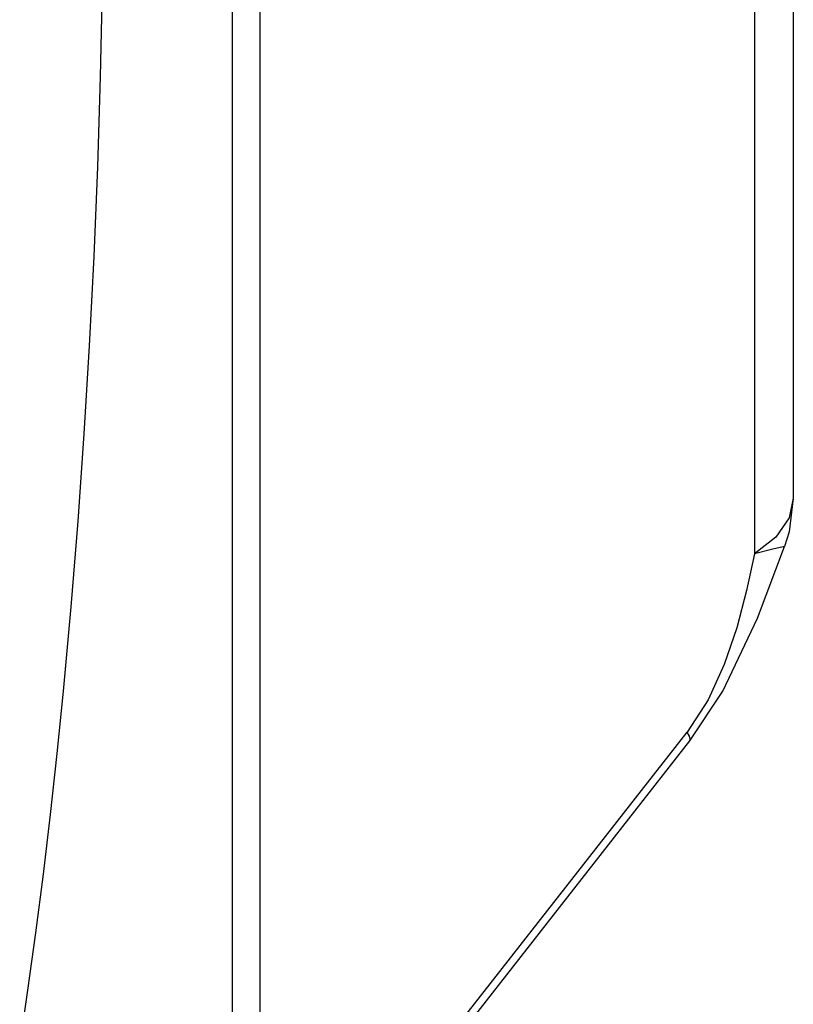
# Model space of a CAD drawing. Units: inches. Extents: x -0.4 to 16.6, y 0.6 to 10.4.
# Drawn here: x 14 to 14.1, y 7.9 to 8.1 of the extents above; entities that cross this region are included whole.
import ezdxf

# ---------------------------------------------------------------- set-up
doc = ezdxf.new("R2010")
doc.units = ezdxf.units.IN
doc.header["$LTSCALE"] = 0.935
doc.header["$MEASUREMENT"] = 0
doc.layers.get('0').update_dxf_attribs({"linetype": 'CONTINUOUS'})
doc.layers.add('03___PRT_ALL_CURVES', color=7, linetype='CONTINUOUS')

msp = doc.modelspace()

# ---------------------------------------------------------------- linework, layer by layer
at = {"color": 7, "linetype": 'CONTINUOUS'}
for p, q in [((14.03166, 8.70439), (14.03166, 7.6918)), ((14.02613, 8.6965), (14.02613, 7.68391)), ((14.13774, 8.49544), (14.13774, 8.03705)), ((14.13001, 8.48438), (14.13001, 8.026)), ((14.13425, 8.0293), (14.13001, 8.026)), ((14.03166, 7.88207), (14.11662, 7.99052)), ((14.03166, 7.87969), (14.11716, 7.98882))]:
    msp.add_line(p, q, dxfattribs=at)
for points in [[(13.98387, 7.92816), (13.98552, 7.93926), (13.98709, 7.95065), (13.98858, 7.9623), (13.99, 7.9742), (13.99133, 7.98633), (13.99259, 7.99867), (13.99412, 8.01543), (13.9955, 8.0325), (13.99672, 8.04982), (13.99778, 8.06736), (13.99868, 8.08507), (13.9994, 8.10289), (13.99996, 8.1208), (14.00035, 8.13873)], [(14.13774, 8.03705), (14.13689, 8.03311), (14.13425, 8.0293)], [(14.13774, 8.03705), (14.13692, 8.03037), (14.13602, 8.02746)], [(14.11716, 7.98882), (14.12373, 7.99866), (14.13063, 8.0132), (14.13602, 8.02745)], [(14.13602, 8.02746), (14.1357, 8.0274), (14.1337, 8.02693), (14.13001, 8.026)], [(14.13001, 8.026), (14.1284, 8.01873), (14.12648, 8.0113), (14.12402, 8.00396), (14.12081, 7.99695), (14.11662, 7.99052)], [(14.11716, 7.98882), (14.11725, 7.98913), (14.11709, 7.98972), (14.11662, 7.99052)]]:
    msp.add_lwpolyline(points, dxfattribs=at)
at = {"layer": '03___PRT_ALL_CURVES', "color": 7, "linetype": 'CONTINUOUS'}
msp.add_lwpolyline([(13.98387, 7.92816), (13.98552, 7.93926), (13.98709, 7.95065), (13.98858, 7.9623), (13.99, 7.9742), (13.99133, 7.98633), (13.99259, 7.99867), (13.99412, 8.01543), (13.9955, 8.0325), (13.99672, 8.04982), (13.99778, 8.06736), (13.99868, 8.08507), (13.9994, 8.10289), (13.99996, 8.1208), (14.00035, 8.13873)], dxfattribs=at)

doc.saveas('drawing.dxf')
